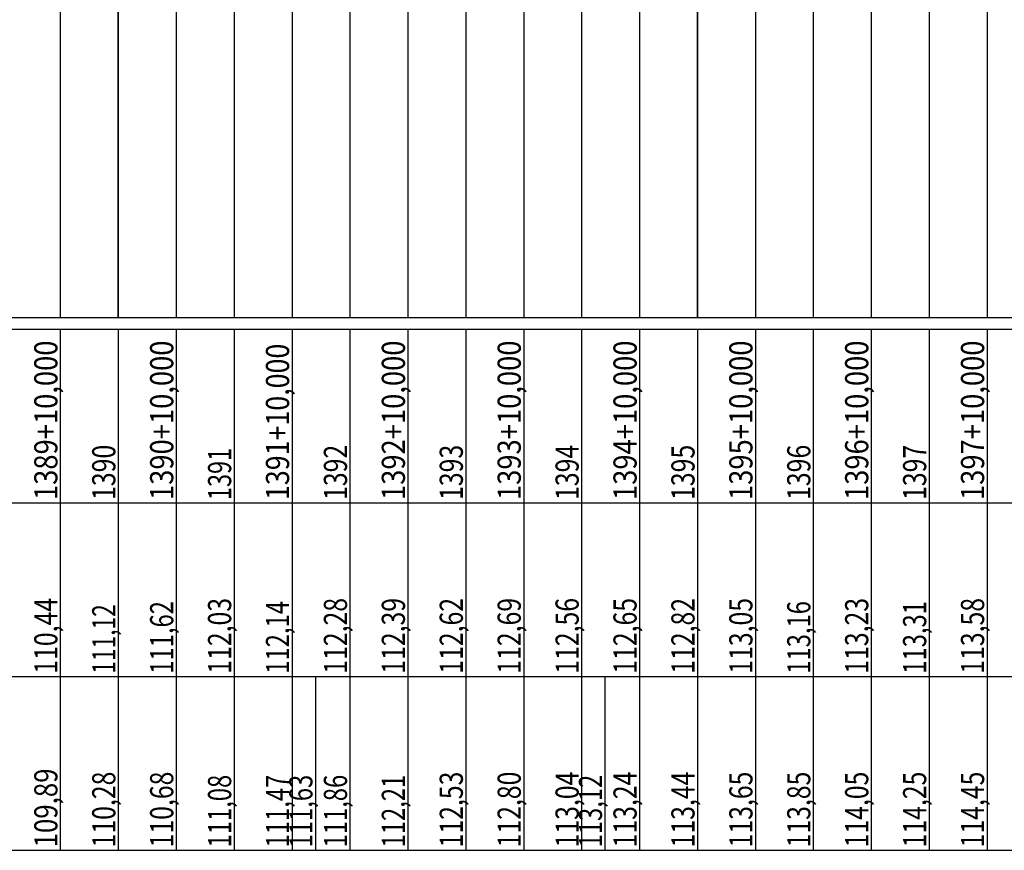
# Model space of a CAD drawing. Units: inches. Extents: x 389135 to 432276, y 9608666 to 9650000.
# Drawn here: x 416942 to 417112, y 9608878 to 9609021 of the extents above; entities that cross this region are included whole.
import ezdxf
from ezdxf.enums import TextEntityAlignment as Align

# ---------------------------------------------------------------- set-up
doc = ezdxf.new("R2010")
doc.units = ezdxf.units.IN
doc.header["$MEASUREMENT"] = 0
doc.linetypes.add('CONTINUO', pattern=[0])
doc.layers.add('Perfil', color=7, linetype='CONTINUO')
doc.styles.add('SIMPLEX', font='simplex.shx', dxfattribs={"height": 2.8})

msp = doc.modelspace()

# ---------------------------------------------------------------- linework, layer by layer
at = {"layer": 'Perfil', "color": 253, "linetype": 'CONTINUO', "flags": 128}
for points in [[(416959.151, 9608969.692), (416959.151, 9609369.692)], [(417059.151, 9608969.692), (417059.151, 9609369.692)]]:
    msp.add_lwpolyline(points, dxfattribs=at)
at = {"layer": 'Perfil', "color": 254, "linetype": 'CONTINUO', "flags": 128}
for points in [[(417059.151, 9609095.325), (417059.151, 9608969.692)], [(417069.151, 9609095.785), (417069.151, 9608969.692)], [(417079.151, 9609096.017), (417079.151, 9608969.692)], [(417089.151, 9609096.146), (417089.151, 9608969.692)], [(417099.151, 9609096.314), (417099.151, 9608969.692)], [(417109.151, 9609096.855), (417109.151, 9608969.692)], [(416979.151, 9609093.75), (416979.151, 9608969.692)], [(416989.151, 9609093.978), (416989.151, 9608969.692)], [(416999.151, 9609094.248), (416999.151, 9608969.692)], [(417009.151, 9609094.478), (417009.151, 9608969.692)], [(417019.151, 9609094.932), (417019.151, 9608969.692)], [(417029.151, 9609095.062), (417029.151, 9608969.692)], [(417039.151, 9609094.806), (417039.151, 9608969.692)], [(417049.151, 9609094.985), (417049.151, 9608969.692)], [(416959.151, 9609091.933), (416959.151, 9608969.692)], [(416969.151, 9609092.926), (416969.151, 9608969.692)], [(416949.151, 9609090.578), (416949.151, 9608969.692)]]:
    msp.add_lwpolyline(points, dxfattribs=at)
at = {"layer": 'Perfil', "color": 7, "linetype": 'CONTINUO', "flags": 128}
for points in [[(389159.151, 9608969.692), (432275.927, 9608969.692)], [(389135.151, 9608967.692), (432275.927, 9608967.692)], [(389135.151, 9608967.692), (432275.927, 9608967.692)], [(416949.151, 9608967.692), (416949.151, 9608937.692)], [(416959.151, 9608967.692), (416959.151, 9608937.692)], [(416969.151, 9608967.692), (416969.151, 9608937.692)], [(416979.151, 9608967.692), (416979.151, 9608937.692)], [(416989.151, 9608967.692), (416989.151, 9608937.692)], [(416999.151, 9608967.692), (416999.151, 9608937.692)], [(417009.151, 9608967.692), (417009.151, 9608937.692)], [(417019.151, 9608967.692), (417019.151, 9608937.692)], [(417029.151, 9608967.692), (417029.151, 9608937.692)], [(417039.151, 9608967.692), (417039.151, 9608937.692)], [(417049.151, 9608967.692), (417049.151, 9608937.692)], [(417059.151, 9608967.692), (417059.151, 9608937.692)], [(417069.151, 9608967.692), (417069.151, 9608937.692)], [(417079.151, 9608967.692), (417079.151, 9608937.692)], [(417089.151, 9608967.692), (417089.151, 9608937.692)], [(417099.151, 9608967.692), (417099.151, 9608937.692)], [(417109.151, 9608967.692), (417109.151, 9608937.692)], [(389135.151, 9608937.692), (432275.927, 9608937.692)], [(416949.151, 9608937.692), (416949.151, 9608907.692)], [(416959.151, 9608937.692), (416959.151, 9608907.692)], [(416969.151, 9608937.692), (416969.151, 9608907.692)], [(416979.151, 9608937.692), (416979.151, 9608907.692)], [(416989.151, 9608937.692), (416989.151, 9608907.692)], [(416999.151, 9608937.692), (416999.151, 9608907.692)], [(417009.151, 9608937.692), (417009.151, 9608907.692)], [(417019.151, 9608937.692), (417019.151, 9608907.692)], [(417029.151, 9608937.692), (417029.151, 9608907.692)], [(417039.151, 9608937.692), (417039.151, 9608907.692)], [(417049.151, 9608937.692), (417049.151, 9608907.692)], [(417059.151, 9608937.692), (417059.151, 9608907.692)], [(417069.151, 9608937.692), (417069.151, 9608907.692)], [(417079.151, 9608937.692), (417079.151, 9608907.692)], [(417089.151, 9608937.692), (417089.151, 9608907.692)], [(417099.151, 9608937.692), (417099.151, 9608907.692)], [(417109.151, 9608937.692), (417109.151, 9608907.692)], [(389135.151, 9608907.692), (429494.44, 9608907.692)], [(389135.151, 9608907.692), (429485.151, 9608907.692)], [(413910.151, 9608907.692), (432275.927, 9608907.692)], [(416949.151, 9608907.692), (416949.151, 9608877.692)], [(416959.151, 9608907.692), (416959.151, 9608877.692)], [(416969.151, 9608907.692), (416969.151, 9608877.692)], [(416979.151, 9608907.692), (416979.151, 9608877.692)], [(416989.151, 9608907.692), (416989.151, 9608877.692)], [(416993.181, 9608907.692), (416993.181, 9608877.692)], [(416999.151, 9608907.692), (416999.151, 9608877.692)], [(417009.151, 9608907.692), (417009.151, 9608877.692)], [(417019.151, 9608907.692), (417019.151, 9608877.692)], [(417029.151, 9608907.692), (417029.151, 9608877.692)], [(417039.151, 9608907.692), (417039.151, 9608877.692)], [(417043.181, 9608907.692), (417043.181, 9608877.692)], [(417049.151, 9608907.692), (417049.151, 9608877.692)], [(417059.151, 9608907.692), (417059.151, 9608877.692)], [(417069.151, 9608907.692), (417069.151, 9608877.692)], [(417079.151, 9608907.692), (417079.151, 9608877.692)], [(417089.151, 9608907.692), (417089.151, 9608877.692)], [(417099.151, 9608907.692), (417099.151, 9608877.692)], [(417109.151, 9608907.692), (417109.151, 9608877.692)], [(389135.151, 9608877.692), (429494.44, 9608877.692)], [(413910.151, 9608877.692), (432275.927, 9608877.692)]]:
    msp.add_lwpolyline(points, dxfattribs=at)

# ---------------------------------------------------------------- texts
at = {"layer": 'Perfil', "color": 2, "style": 'SIMPLEX'}
for s, width, p, p2 in [('1389+10,000', 0.715903, (416948.651, 9608938.192), (416948.651, 9608965.737)), ('1390+10,000', 0.715903, (416968.651, 9608938.192), (416968.651, 9608965.737)), ('1391+10,000', 0.715903, (416988.651, 9608938.192), (416988.651, 9608965.191)), ('1392+10,000', 0.715903, (417008.651, 9608938.192), (417008.651, 9608965.737)), ('1393+10,000', 0.715903, (417028.651, 9608938.192), (417028.651, 9608965.737)), ('1394+10,000', 0.715903, (417048.651, 9608938.192), (417048.651, 9608965.737)), ('1395+10,000', 0.715903, (417068.651, 9608938.192), (417068.651, 9608965.737)), ('1396+10,000', 0.715903, (417088.651, 9608938.192), (417088.651, 9608965.737)), ('1397+10,000', 0.715903, (417108.651, 9608938.192), (417108.651, 9608965.737)), ('1390', 0.715893, (416958.651, 9608938.192), (416958.651, 9608947.737)), ('1392', 0.715893, (416998.651, 9608938.192), (416998.651, 9608947.737)), ('1393', 0.715893, (417018.651, 9608938.192), (417018.651, 9608947.737)), ('1394', 0.70581, (417038.651, 9608938.192), (417038.651, 9608947.737)), ('1395', 0.715893, (417058.651, 9608938.192), (417058.651, 9608947.737)), ('1396', 0.726268, (417078.651, 9608938.192), (417078.651, 9608947.737)), ('1397', 0.715893, (417098.651, 9608938.192), (417098.651, 9608947.737)), ('1391', 0.774571, (416978.651, 9608938.192), (416978.651, 9608947.191)), ('110,44', 0.708517, (416948.651, 9608908.192), (416948.651, 9608921.282)), ('111,62', 0.715897, (416968.651, 9608908.192), (416968.651, 9608920.737)), ('112,03', 0.715897, (416978.651, 9608908.192), (416978.651, 9608921.282)), ('112,14', 0.708199, (416988.651, 9608908.192), (416988.651, 9608920.737)), ('112,28', 0.715897, (416998.651, 9608908.192), (416998.651, 9608921.282)), ('112,39', 0.723433, (417008.651, 9608908.192), (417008.651, 9608921.282)), ('112,62', 0.715897, (417018.651, 9608908.192), (417018.651, 9608921.282)), ('112,69', 0.723433, (417028.651, 9608908.192), (417028.651, 9608921.282)), ('112,56', 0.723433, (417038.651, 9608908.192), (417038.651, 9608921.282)), ('112,65', 0.715897, (417048.651, 9608908.192), (417048.651, 9608921.282)), ('112,82', 0.715897, (417058.651, 9608908.192), (417058.651, 9608921.282)), ('113,05', 0.715897, (417068.651, 9608908.192), (417068.651, 9608921.282)), ('113,16', 0.723764, (417078.651, 9608908.192), (417078.651, 9608920.737)), ('113,23', 0.715897, (417088.651, 9608908.192), (417088.651, 9608921.282)), ('113,31', 0.75704, (417098.651, 9608908.192), (417098.651, 9608920.737)), ('113,58', 0.715897, (417108.651, 9608908.192), (417108.651, 9608921.282)), ('111,12', 0.715896, (416958.651, 9608908.192), (416958.651, 9608920.191)), ('109,89', 0.723129, (416948.651, 9608878.192), (416948.651, 9608891.828)), ('110,28', 0.715897, (416958.651, 9608878.192), (416958.651, 9608891.282)), ('110,68', 0.715897, (416968.651, 9608878.192), (416968.651, 9608891.282)), ('111,08', 0.715897, (416978.651, 9608878.192), (416978.651, 9608890.737)), ('111,47', 0.715897, (416988.651, 9608878.192), (416988.651, 9608890.737)), ('111,63', 0.715897, (416992.681, 9608878.192), (416992.681, 9608890.737)), ('111,86', 0.723764, (416998.651, 9608878.192), (416998.651, 9608890.737)), ('112,21', 0.75704, (417008.651, 9608878.192), (417008.651, 9608890.737)), ('112,53', 0.715897, (417018.651, 9608878.192), (417018.651, 9608891.282)), ('112,80', 0.715897, (417028.651, 9608878.192), (417028.651, 9608891.282)), ('113,04', 0.708517, (417038.651, 9608878.192), (417038.651, 9608891.282)), ('113,12', 0.715897, (417042.681, 9608878.192), (417042.681, 9608890.737)), ('113,24', 0.708517, (417048.651, 9608878.192), (417048.651, 9608891.282)), ('113,44', 0.708517, (417058.651, 9608878.192), (417058.651, 9608891.282)), ('113,65', 0.715897, (417068.651, 9608878.192), (417068.651, 9608891.282)), ('113,85', 0.715897, (417078.651, 9608878.192), (417078.651, 9608891.282)), ('114,05', 0.715897, (417088.651, 9608878.192), (417088.651, 9608891.282)), ('114,25', 0.715897, (417098.651, 9608878.192), (417098.651, 9608891.282)), ('114,45', 0.715897, (417108.651, 9608878.192), (417108.651, 9608891.282))]:
    msp.add_text(s, height=4, rotation=90, dxfattribs=dict(at, width=width)).set_placement(p, p2, align=Align.FIT)

doc.saveas('drawing.dxf')
